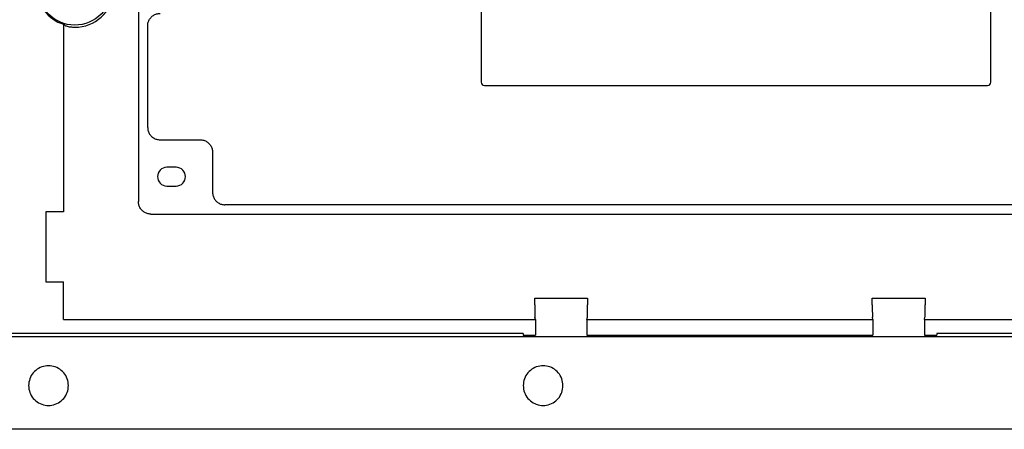
# Model space of a CAD drawing. Units: inches. Extents: x 16.5 to 102.3, y 16.8 to 79.3.
# Drawn here: x 40.4 to 46.7, y 62.3 to 64.9 of the extents above; entities that cross this region are included whole.
import ezdxf

# ---------------------------------------------------------------- set-up
doc = ezdxf.new("R2010")
doc.units = ezdxf.units.IN
doc.header["$LTSCALE"] = 1.21
doc.header["$MEASUREMENT"] = 0
doc.layers.get('0').update_dxf_attribs({"linetype": 'CONTINUOUS'})

# ---------------------------------------------------------------- blocks, each defined once
blk = doc.blocks.new('PF-108A_135A - Plan')
at = {"color": 7, "linetype": 'Continuous'}
for p, q in [((3.8698, 7.6559), (3.8698, -7.6559)), ((3.2793, -6.6227), (3.2793, 6.4751)), ((3.1718, 0.6864), (3.1718, 5.8078)), ((2.501, -4.2396), (2.501, 5.0787)), ((1.6631, 1.1081), (-1.6631, 1.1081)), ((1.6827, -2.1157), (1.6827, 1.0884)), ((3.2597, 0.7651), (3.2718, 0.7651)), ((3.2718, 0.6864), (3.2718, 0.7651)), ((3.0356, 0.3539), (3.0356, 0.6907)), ((3.0356, 0.6907), (3.0778, 0.6907)), ((3.1718, 0.6864), (3.1562, 0.6895)), ((3.1718, 0.6864), (3.2718, 0.6864)), ((3.0778, 0.3539), (3.0356, 0.3539)), ((3.1718, 0.3583), (3.1562, 0.3552)), ((3.1718, -1.4628), (3.1718, 0.3583)), ((3.1718, 0.3583), (3.2718, 0.3583)), ((3.2718, -1.4628), (3.2718, 0.3583)), ((3.0356, -1.7952), (3.0356, -1.4584)), ((3.0356, -1.4584), (3.0778, -1.4584)), ((3.1718, -1.4628), (3.1562, -1.4597)), ((3.1718, -1.4628), (3.2718, -1.4628)), ((3.0778, -1.7952), (3.0356, -1.7952)), ((3.1718, -1.7909), (3.1562, -1.794)), ((3.1718, -4.7945), (3.1718, -1.7909)), ((3.1718, -1.7909), (3.2718, -1.7909)), ((3.2718, -1.8696), (3.2718, -1.7909)), ((3.2597, -1.8696), (3.2718, -1.8696)), ((3.2719, -1.8692), (3.2718, -1.8696)), ((-1.6631, -2.1354), (1.6631, -2.1354)), ((2.2039, -4.0783), (2.2039, -4.1374)), ((2.3228, -4.1374), (2.3228, -4.0783)), ((-2.4223, -4.3183), (2.4223, -4.3183)), ((1.2944, -4.7945), (2.4871, -4.7945)), ((2.4871, -4.7945), (2.4871, -4.9075)), ((3.1718, -4.7945), (2.9319, -4.7945)), ((2.9319, -4.9075), (2.9319, -4.7945)), ((2.4871, -4.9075), (2.9319, -4.9075))]:
    blk.add_line(p, q, dxfattribs=at)
at = {"color": 9, "linetype": 'Continuous'}
for p, q in [((3.2597, 6.4751), (3.2597, 0.7651)), ((2.4421, 4.6299), (2.4421, -3.7674)), ((3.2597, -1.8696), (3.2597, -5.1954)), ((2.1075, -3.8461), (2.3634, -3.8461)), ((2.0288, -4.1807), (2.0288, -3.9249)), ((1.9501, -4.2594), (1.3039, -4.2594))]:
    blk.add_line(p, q, dxfattribs=at)
at = {"color": 7, "linetype": 'Continuous'}
blk.add_circle((1.0634, -4.7235), 0.2362, dxfattribs=at)
for centre, radius, start, end in [((1.6631, 1.0884), 0.0197, 0, 90), ((1.6631, -2.1157), 0.0197, 270, 0), ((2.2633, -4.0783), 0.0594, 0, 180), ((2.2633, -4.1374), 0.0594, 180, 0), ((1.0634, -4.7235), 0.2504, 5.26171, 174.73829), ((1.0634, -4.7235), 0.2417, 197.09536, 342.90464)]:
    blk.add_arc(centre, radius, start, end, dxfattribs=at)
for points, knots in [([(3.1562, 0.6895), (3.1544, 0.6898), (3.1486, 0.6899), (3.1372, 0.6904), (3.1205, 0.6905), (3.1002, 0.6907), (3.0855, 0.6907), (3.0778, 0.6907)], [0, 0, 0, 0, 0.00545193, 0.01729533, 0.0344219, 0.05541395, 0.07844736, 0.07844736, 0.07844736, 0.07844736]), ([(3.0778, 0.3539), (3.0855, 0.3539), (3.1002, 0.354), (3.1205, 0.3542), (3.1372, 0.3543), (3.1486, 0.3548), (3.1544, 0.3548), (3.1562, 0.3552)], [0, 0, 0, 0, 0.02303457, 0.04402677, 0.06115377, 0.07299762, 0.07844736, 0.07844736, 0.07844736, 0.07844736]), ([(3.1562, -1.4597), (3.1544, -1.4593), (3.1486, -1.4593), (3.1372, -1.4588), (3.1205, -1.4587), (3.1002, -1.4585), (3.0855, -1.4584), (3.0778, -1.4584)], [0, 0, 0, 0, 0.00545193, 0.01729533, 0.0344219, 0.05541395, 0.07844736, 0.07844736, 0.07844736, 0.07844736]), ([(3.5919, -1.6154), (3.5773, -1.6154), (3.5477, -1.6206), (3.509, -1.643), (3.4802, -1.6774), (3.4649, -1.7193), (3.4649, -1.7642), (3.4802, -1.8062), (3.509, -1.8406), (3.5477, -1.863), (3.5773, -1.8681), (3.5919, -1.8681)], [0, 0, 0, 0, 0.0438144, 0.0879726, 0.131463, 0.1757902, 0.2191736, 0.2635008, 0.3069912, 0.3511493, 0.3949637, 0.3949637, 0.3949637, 0.3949637]), ([(3.5919, -1.8681), (3.6065, -1.8681), (3.6361, -1.863), (3.6748, -1.8406), (3.7036, -1.8062), (3.7189, -1.7642), (3.7189, -1.7193), (3.7036, -1.6774), (3.6748, -1.643), (3.6361, -1.6206), (3.6065, -1.6154), (3.5919, -1.6154)], [0, 0, 0, 0, 0.0438165, 0.0879767, 0.1314692, 0.1757986, 0.2191841, 0.2635135, 0.307006, 0.3511662, 0.3949827, 0.3949827, 0.3949827, 0.3949827]), ([(3.0778, -1.7952), (3.0855, -1.7952), (3.1002, -1.7952), (3.1205, -1.795), (3.1372, -1.7949), (3.1486, -1.7944), (3.1544, -1.7943), (3.1562, -1.794)], [0, 0, 0, 0, 0.02303457, 0.04402677, 0.06115377, 0.07299762, 0.07844736, 0.07844736, 0.07844736, 0.07844736]), ([(2.501, -4.2396), (2.501, -4.2434), (2.5005, -4.2509), (2.4981, -4.2619), (2.4941, -4.2724), (2.4887, -4.2823), (2.482, -4.2913), (2.474, -4.2993), (2.465, -4.3061), (2.4551, -4.3115), (2.4446, -4.3154), (2.4335, -4.3178), (2.426, -4.3183), (2.4223, -4.3183)], [0, 0, 0, 0, 0.0112304, 0.0224705, 0.0336869, 0.0449316, 0.0561408, 0.0673874, 0.0785966, 0.0898413, 0.1010577, 0.1122978, 0.1235282, 0.1235282, 0.1235282, 0.1235282]), ([(1.3131, -4.7235), (1.3132, -4.7196), (1.3133, -4.7119), (1.313, -4.7043), (1.3128, -4.7005)], [0, 0, 0, 0, 0.01159318, 0.02297127, 0.02297127, 0.02297127, 0.02297127]), ([(1.305, -4.7789), (1.3074, -4.7699), (1.3111, -4.7516), (1.3128, -4.7329), (1.3131, -4.7235)], [0, 0, 0, 0, 0.02785704, 0.05613275, 0.05613275, 0.05613275, 0.05613275]), ([(1.2944, -4.7945), (1.2957, -4.7928), (1.2981, -4.7894), (1.3016, -4.7842), (1.3039, -4.7807), (1.305, -4.7789)], [0, 0, 0, 0, 0.00633518, 0.01261829, 0.01885404, 0.01885404, 0.01885404, 0.01885404]), ([(3.5919, -4.7644), (3.5773, -4.7644), (3.5477, -4.7696), (3.509, -4.792), (3.4802, -4.8263), (3.4649, -4.8683), (3.4649, -4.9132), (3.4802, -4.9552), (3.509, -4.9895), (3.5477, -5.0119), (3.5773, -5.0171), (3.5919, -5.0171)], [0, 0, 0, 0, 0.0438144, 0.0879726, 0.131463, 0.1757902, 0.2191736, 0.2635008, 0.3069912, 0.3511493, 0.3949637, 0.3949637, 0.3949637, 0.3949637]), ([(3.5919, -5.0171), (3.6065, -5.0171), (3.6361, -5.0119), (3.6748, -4.9895), (3.7036, -4.9552), (3.7189, -4.9132), (3.7189, -4.8683), (3.7036, -4.8263), (3.6748, -4.792), (3.6361, -4.7696), (3.6065, -4.7644), (3.5919, -4.7644)], [0, 0, 0, 0, 0.0438165, 0.0879767, 0.1314692, 0.1757986, 0.2191841, 0.2635135, 0.307006, 0.3511662, 0.3949827, 0.3949827, 0.3949827, 0.3949827])]:
    blk.add_open_spline(points, degree=3, knots=knots, dxfattribs=at)
at = {"color": 9, "linetype": 'Continuous'}
for points, knots in [([(2.3634, -3.8461), (2.3672, -3.8461), (2.3747, -3.8456), (2.3857, -3.8432), (2.3962, -3.8393), (2.4061, -3.8339), (2.4151, -3.8271), (2.4231, -3.8192), (2.4299, -3.8101), (2.4353, -3.8002), (2.4392, -3.7897), (2.4416, -3.7787), (2.4421, -3.7712), (2.4421, -3.7674)], [0, 0, 0, 0, 0.0112126, 0.0224408, 0.0336695, 0.0448994, 0.0561296, 0.0673599, 0.0785902, 0.0898203, 0.1010499, 0.1122788, 0.123507, 0.123507, 0.123507, 0.123507]), ([(2.0288, -3.9249), (2.0288, -3.9211), (2.0294, -3.9136), (2.0318, -3.9026), (2.0357, -3.892), (2.0411, -3.8821), (2.0478, -3.8731), (2.0558, -3.8652), (2.0648, -3.8584), (2.0747, -3.853), (2.0853, -3.8491), (2.0963, -3.8467), (2.1038, -3.8461), (2.1075, -3.8461)], [0, 0, 0, 0, 0.0112455, 0.0224853, 0.0337189, 0.0449463, 0.0561681, 0.0673863, 0.0786065, 0.0898324, 0.1010651, 0.1123044, 0.1235495, 0.1235495, 0.1235495, 0.1235495]), ([(1.3039, -4.2594), (1.3002, -4.2594), (1.2927, -4.2589), (1.2817, -4.2565), (1.2712, -4.2526), (1.2613, -4.2472), (1.2522, -4.2404), (1.2443, -4.2325), (1.2375, -4.2234), (1.2321, -4.2135), (1.2282, -4.203), (1.2258, -4.192), (1.2252, -4.1845), (1.2252, -4.1807)], [0, 0, 0, 0, 0.0112143, 0.0224438, 0.0336738, 0.0449046, 0.0561355, 0.0673665, 0.0785973, 0.0898278, 0.1010578, 0.1122872, 0.123516, 0.123516, 0.123516, 0.123516]), ([(1.9501, -4.2594), (1.9539, -4.2594), (1.9614, -4.2589), (1.9724, -4.2565), (1.9829, -4.2526), (1.9928, -4.2472), (2.0018, -4.2404), (2.0098, -4.2324), (2.0166, -4.2234), (2.022, -4.2135), (2.0259, -4.203), (2.0283, -4.192), (2.0288, -4.1845), (2.0288, -4.1807)], [0, 0, 0, 0, 0.0112266, 0.0224539, 0.0336818, 0.0449103, 0.0561391, 0.0673679, 0.0785967, 0.0898251, 0.1010531, 0.1122804, 0.123507, 0.123507, 0.123507, 0.123507])]:
    blk.add_open_spline(points, degree=3, knots=knots, dxfattribs=at)

msp = doc.modelspace()

# ---------------------------------------------------------------- block references
at = {"rotation": 270}
msp.add_blockref('PF-108A_135A - Plan', (45.5105, 66.2097), dxfattribs=at)

doc.saveas('drawing.dxf')
